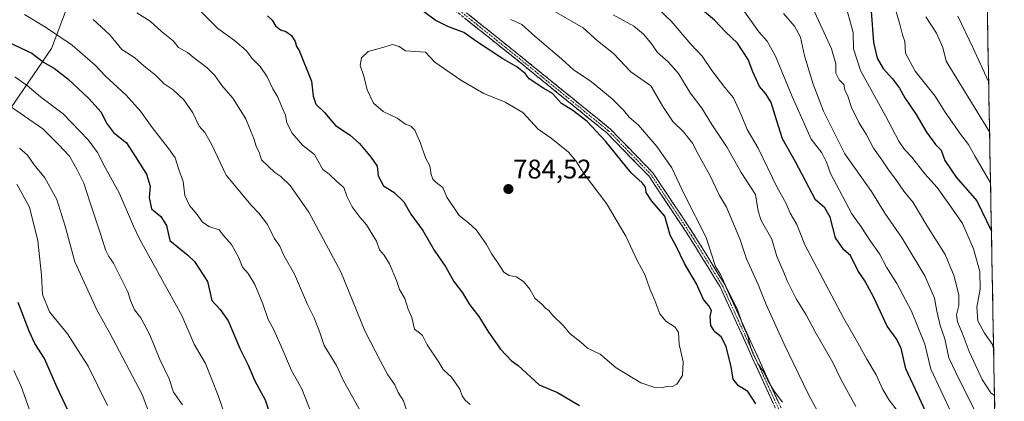
# Model space of a CAD drawing. Units: metres. Extents: x 624254 to 627701, y 4743434 to 4745809.
# Drawn here: x 627329 to 627695, y 4743988 to 4744130 of the extents above; entities that cross this region are included whole.
import ezdxf
from ezdxf.enums import TextEntityAlignment as Align

# ---------------------------------------------------------------- set-up
doc = ezdxf.new("R2010")
doc.units = ezdxf.units.M
doc.header["$MEASUREMENT"] = 0
doc.linetypes.add('TRAZO_Y_PUNTO', pattern=[1, 0.5, -0.25, 0, -0.25])
doc.linetypes.add('TRAZOSX2', pattern=[1.5, 1, -0.5])
for name, color, linetype, lineweight in [('Arbolado forestal CxS', 92, 'Continuous', 0), ('Camino', 19, 'TRAZOSX2', 0), ('Camino Cxs', 19, 'Continuous', 0), ('Camino eje', 19, 'TRAZO_Y_PUNTO', 0), ('Carátula', 7, 'Continuous', 5), ('Curva de nivel maestra', 36, 'Continuous', 30), ('Curva de nivel normal', 36, 'Continuous', 0), ('Municipio CxS', 142, 'Continuous', 0), ('Punto de cota en terreno', 7, 'Continuous', 0), ('Rótulo de punto de cota en terreno', 19, 'Continuous', 0)]:
    doc.layers.add(name, color=color, linetype=linetype, lineweight=lineweight)
doc.styles.add('Arial', font='txt', dxfattribs={"height": 0.2})

# ---------------------------------------------------------------- blocks, each defined once
blk = doc.blocks.new('*U151')
at = {"layer": 'Arbolado forestal CxS', "color": 92, "linetype": 'Continuous', "lineweight": 0}
for points in [[(627305.88, 4744068.02, 723.42), (627341.07, 4744119.37, 751.87), (627352.77, 4744150.25, 764.12)], [(627685.81, 4744311.39, 633.54), (627695.42, 4743793.16, 768.4), (627689.41, 4743786.47, 766.55), (627665.72, 4743767.51, 759.9), (627659.8, 4743762.77, 758.29), (627656.12, 4743753.53, 756.53), (627652.21, 4743736.88, 754.08), (627659.41, 4743711.07, 752.37), (627679.93, 4743679.83, 751.19)]]:
    blk.add_polyline3d(points, dxfattribs=at)
blk = doc.blocks.new('*U183')
at = {"layer": 'Curva de nivel normal', "color": 36, "linetype": 'Continuous', "lineweight": 0}
blk.add_polyline3d([(627666.22, 4744131.04, 715), (627670.24, 4744125.07, 715), (627672.52, 4744119.71, 715), (627673.78, 4744114.55, 715), (627689.95, 4744088.28, 715)], dxfattribs=at)
blk = doc.blocks.new('*U186')
at = {"layer": 'Curva de nivel normal', "color": 36, "linetype": 'Continuous', "lineweight": 0}
blk.add_polyline3d([(627678.13, 4744131.41, 710), (627683.77, 4744119.73, 710), (627689.6, 4744107.02, 710)], dxfattribs=at)
blk = doc.blocks.new('*U192')
at = {"layer": 'Curva de nivel normal', "color": 36, "linetype": 'Continuous', "lineweight": 0}
for points in [[(627655.53, 4743984.65, 755), (627652.64, 4743988.43, 755), (627650.28, 4743992.4, 755), (627647.8, 4743997.93, 755), (627644.24, 4744003.7, 755), (627640.97, 4744009.79, 755), (627635.72, 4744018.81, 755), (627621.23, 4744046.2, 755), (627618.3, 4744053.87, 755), (627615.78, 4744058.04, 755), (627614.17, 4744061.88, 755), (627610.98, 4744067.64, 755), (627603.91, 4744082.17, 755), (627599.74, 4744089.2, 755), (627597.72, 4744094.44, 755), (627594.7, 4744100.9, 755), (627591.46, 4744104.76, 755), (627586.61, 4744111.08, 755), (627583.08, 4744116.46, 755), (627578.86, 4744120.98, 755), (627571.54, 4744129.46, 755), (627566.52, 4744134.14, 755)], [(627331.01, 4744132.01, 755), (627338.82, 4744127.25, 755), (627348.76, 4744120.55, 755), (627357.33, 4744113.12, 755), (627361.19, 4744108.98, 755), (627368.87, 4744101.99, 755), (627374.24, 4744096.03, 755), (627378.5, 4744089.95, 755), (627384.68, 4744081.92, 755), (627387.1, 4744078.64, 755), (627388.41, 4744074.26, 755), (627390.04, 4744069.83, 755), (627390.64, 4744064.6, 755), (627392.4, 4744060.9, 755), (627395.24, 4744057.54, 755), (627397.08, 4744054.87, 755), (627399.61, 4744053.07, 755), (627403.39, 4744051.78, 755), (627405.07, 4744049.76, 755), (627408.03, 4744046.42, 755), (627410.76, 4744041.38, 755), (627412.15, 4744037.9, 755), (627414.28, 4744035.59, 755), (627416.67, 4744031.45, 755), (627419.62, 4744024.3, 755), (627421.6, 4744018.48, 755), (627423.6, 4744014.82, 755), (627426.35, 4744008.8, 755), (627430.36, 4743999.46, 755), (627434.22, 4743992.64, 755), (627438.08, 4743982.92, 755)]]:
    blk.add_polyline3d(points, dxfattribs=at)
blk = doc.blocks.new('*U193')
at = {"layer": 'Curva de nivel normal', "color": 36, "linetype": 'Continuous', "lineweight": 0}
for points in [[(627332.79, 4743985.25, 720), (627329.75, 4743993.58, 720), (627327.02, 4743999.48, 720)], [(627655.23, 4744132.92, 720), (627656.72, 4744127.92, 720), (627657.61, 4744124.36, 720), (627658.41, 4744121.97, 720), (627658.66, 4744117.61, 720), (627662.32, 4744110.9, 720), (627669.68, 4744101.54, 720), (627673.13, 4744096.04, 720), (627679.08, 4744087.46, 720), (627682.05, 4744083.56, 720), (627684.58, 4744079.08, 720), (627690.3, 4744069.29, 720)]]:
    blk.add_polyline3d(points, dxfattribs=at)
blk = doc.blocks.new('*U204')
at = {"layer": 'Curva de nivel normal', "color": 36, "linetype": 'Continuous', "lineweight": 0}
for points in [[(627691.45, 4744007.53, 730), (627690.99, 4744009.22, 730), (627688.05, 4744013.33, 730), (627685.58, 4744017.92, 730), (627685.23, 4744023.05, 730), (627686.44, 4744029.7, 730), (627686.34, 4744036.31, 730), (627684.02, 4744044.72, 730), (627679.82, 4744054.19, 730), (627675.7, 4744060.28, 730), (627670.46, 4744067.62, 730), (627665.84, 4744072.67, 730), (627661.08, 4744078.87, 730), (627658.27, 4744081.76, 730), (627656.17, 4744084.88, 730), (627651.29, 4744094.25, 730), (627641.94, 4744111.09, 730), (627639.35, 4744119.18, 730), (627639.16, 4744125.28, 730), (627635.81, 4744137.53, 730)], [(627328.17, 4744068.88, 730), (627332.86, 4744060.31, 730), (627335.94, 4744047.71, 730), (627337.4, 4744035, 730), (627337.73, 4744027.77, 730), (627340.4, 4744021.34, 730), (627347.06, 4744013.19, 730), (627354.69, 4744001.14, 730), (627361.91, 4743986.46, 730)]]:
    blk.add_polyline3d(points, dxfattribs=at)
blk = doc.blocks.new('*U205')
at = {"layer": 'Curva de nivel normal', "color": 36, "linetype": 'Continuous', "lineweight": 0}
for points in [[(627691.76829, 4743990.17987, 735), (627690.41, 4743991.24, 735), (627687.14, 4743996.19, 735), (627682.31, 4744006.5, 735), (627679.74, 4744013.51, 735), (627678.03, 4744017.59, 735), (627677.7, 4744020.25, 735), (627678.51, 4744023.69, 735), (627678.46, 4744027.48, 735), (627676.82, 4744034.58, 735), (627673.39, 4744042.72, 735), (627666.67, 4744053.43, 735), (627661.53, 4744062.02, 735), (627658.02, 4744066.28, 735), (627655.12, 4744070.61, 735), (627652.33, 4744074.11, 735), (627649.89, 4744077.92, 735), (627646.74, 4744082.24, 735), (627644.04, 4744087.43, 735), (627641.33, 4744091.77, 735), (627638.55, 4744097.4, 735), (627637.22, 4744101.57, 735), (627636.17, 4744103.94, 735), (627635.76, 4744105.92, 735), (627633.95, 4744107.68, 735), (627632.76, 4744110.19, 735), (627632.79, 4744113.65, 735), (627631.17, 4744119.17, 735), (627624.2, 4744134.36, 735)], [(627329.16, 4744082.2, 735), (627332.21, 4744079.61, 735), (627334.63, 4744076, 735), (627338.66, 4744071.16, 735), (627343.08, 4744063.13, 735), (627346.16, 4744053.14, 735), (627349.75, 4744039.92, 735), (627358.08, 4744021.82, 735), (627362.81, 4744013.33, 735), (627374.75, 4743990.54, 735), (627378.24, 4743981.42, 735)]]:
    blk.add_polyline3d(points, dxfattribs=at)
blk = doc.blocks.new('*U214')
at = {"layer": 'Curva de nivel normal', "color": 36, "linetype": 'Continuous', "lineweight": 0}
for points in [[(627692.43, 4743954.28, 745), (627687.93, 4743958.96, 745), (627683.61, 4743965.76, 745), (627679.84, 4743975.41, 745), (627675.84, 4743983.66, 745), (627668.08, 4744000.03, 745), (627665.88, 4744009.34, 745), (627660.87, 4744021.52, 745), (627655.43, 4744031.91, 745), (627651.58, 4744037.94, 745), (627648.98, 4744042.91, 745), (627645.64, 4744047.66, 745), (627642.18, 4744052.91, 745), (627638.74, 4744057.76, 745), (627630.73, 4744072.77, 745), (627629.33, 4744077.02, 745), (627627.5, 4744080.51, 745), (627623.54, 4744085.6, 745), (627616.47, 4744101.47, 745), (627610.28, 4744116.45, 745), (627607.29, 4744122.01, 745), (627604.13, 4744125.57, 745), (627595.52, 4744137.67, 745)], [(627327.46, 4744108.76, 745), (627332.09, 4744105.6, 745), (627336.96, 4744101.28, 745), (627345.41, 4744095.04, 745), (627354.78, 4744085.32, 745), (627358.22, 4744080.62, 745), (627361.22, 4744074.82, 745), (627366.21, 4744065.56, 745), (627371.56, 4744053.24, 745), (627373.96, 4744048.21, 745), (627389.53, 4744019.92, 745), (627394.2, 4744009.23, 745), (627398.38, 4744002.07, 745), (627403.1, 4743990.22, 745), (627406.56, 4743980.11, 745)]]:
    blk.add_polyline3d(points, dxfattribs=at)
blk = doc.blocks.new('*U226')
at = {"layer": 'Curva de nivel normal', "color": 36, "linetype": 'Continuous', "lineweight": 0}
for points in [[(627692.14, 4743969.9, 740), (627685.99, 4743981.61, 740), (627678.79, 4743995.88, 740), (627674.8, 4744004.23, 740), (627673.28, 4744011.25, 740), (627671.54, 4744016.24, 740), (627670.27, 4744021.54, 740), (627669.51, 4744026.42, 740), (627665.9, 4744034.72, 740), (627657.38, 4744048.72, 740), (627651.02, 4744058.02, 740), (627646.05, 4744066.06, 740), (627636.13, 4744080.09, 740), (627628.13, 4744096.05, 740), (627624.3, 4744106, 740), (627621.17, 4744116.64, 740), (627619.68, 4744123.5, 740), (627617.4, 4744127.64, 740), (627613.34, 4744132.4, 740)], [(627324.22, 4744098.85, 740), (627337.82, 4744089.39, 740), (627343.79, 4744083.53, 740), (627347.78, 4744079.2, 740), (627350.57, 4744074.18, 740), (627353.16, 4744069.25, 740), (627355.37, 4744062.23, 740), (627359.44, 4744049.92, 740), (627361.11, 4744044.39, 740), (627362.42, 4744041.92, 740), (627364.19, 4744039.44, 740), (627366.46, 4744034.67, 740), (627369.41, 4744028.78, 740), (627370.46, 4744025.56, 740), (627372.01, 4744022.12, 740), (627374.29, 4744019.08, 740), (627377.6, 4744012.72, 740), (627381.38, 4744003.59, 740), (627384.88, 4743996.37, 740), (627386.4, 4743991.49, 740), (627389.79, 4743986.74, 740)]]:
    blk.add_polyline3d(points, dxfattribs=at)
blk = doc.blocks.new('*U233')
at = {"layer": 'Curva de nivel maestra', "color": 36, "linetype": 'Continuous', "lineweight": 30}
for points in [[(627669.22, 4743977.57, 750), (627663.3, 4743990.58, 750), (627658.82, 4744000.08, 750), (627657.01, 4744007.78, 750), (627655.25, 4744011.37, 750), (627651.87, 4744016, 750), (627646.9, 4744026.69, 750), (627643.59, 4744032.89, 750), (627640.98, 4744036.75, 750), (627638.27, 4744042.29, 750), (627635.77, 4744044.45, 750), (627632.68, 4744048.9, 750), (627630.66, 4744056.59, 750), (627628.62, 4744060.05, 750), (627625.15, 4744062.94, 750), (627617.81, 4744077.19, 750), (627612.88, 4744085.67, 750), (627610.76, 4744092.82, 750), (627608.66, 4744099.17, 750), (627606.71, 4744102.43, 750), (627604.43, 4744105.22, 750), (627601.87, 4744110.66, 750), (627600.13, 4744115.26, 750), (627596.15, 4744121.27, 750), (627591.74, 4744125.54, 750), (627587.66, 4744129.82, 750), (627582.45, 4744134.17, 750)], [(627325.63, 4744121.48, 750), (627333.74, 4744117.57, 750), (627338.14, 4744114.27, 750), (627342.24, 4744111.86, 750), (627347.12, 4744107.97, 750), (627354.96, 4744100.72, 750), (627359.52, 4744095.68, 750), (627361.59, 4744091.47, 750), (627364.18, 4744088, 750), (627368.96, 4744084.17, 750), (627373.14, 4744077.6, 750), (627376.45, 4744072.58, 750), (627377.79, 4744068.08, 750), (627377.36, 4744063.83, 750), (627378.23, 4744059.68, 750), (627381.7, 4744056.77, 750), (627383.84, 4744053.41, 750), (627385.03, 4744047.92, 750), (627391.75, 4744042.37, 750), (627394.27, 4744040.06, 750), (627399.05, 4744032.57, 750), (627400.72, 4744025.48, 750), (627403.82, 4744022.2, 750), (627406.84, 4744018.01, 750), (627411.29, 4744007.37, 750), (627414.22, 4744001.53, 750), (627416.7, 4743995.59, 750), (627420.53, 4743988.54, 750), (627423.46, 4743979.59, 750)]]:
    blk.add_polyline3d(points, dxfattribs=at)
blk = doc.blocks.new('*U235')
at = {"layer": 'Curva de nivel maestra', "color": 36, "linetype": 'Continuous', "lineweight": 30}
for points in [[(627351.23, 4743976.08, 725), (627343.12, 4743993.47, 725), (627338.42, 4744003.9, 725), (627334.89, 4744009.54, 725), (627332.72, 4744014.07, 725), (627328.7, 4744024.79, 725)], [(627645.87, 4744133.2, 725), (627646.8, 4744121.56, 725), (627648.08, 4744115.78, 725), (627650.39, 4744111.85, 725), (627653.88, 4744108.02, 725), (627656.44, 4744104.57, 725), (627658.47, 4744100.92, 725), (627662.7, 4744094.76, 725), (627666.52, 4744088.22, 725), (627669.87, 4744083.57, 725), (627671.95, 4744081.46, 725), (627673.28, 4744077.64, 725), (627677.5, 4744071.4, 725), (627685.25, 4744062.62, 725), (627690.64, 4744051.29, 725)]]:
    blk.add_polyline3d(points, dxfattribs=at)
blk = doc.blocks.new('5PATER')
at = {"layer": 'Carátula', "linetype": 'Continuous', "lineweight": 5}
h = blk.add_hatch(color=250, dxfattribs=at)
edge = h.paths.add_edge_path()
edge.add_ellipse((0, 0.01), major_axis=(-1.33, -1.34), ratio=0.999422, start_angle=0, end_angle=360)

msp = doc.modelspace()

# ---------------------------------------------------------------- linework, layer by layer
at = {"layer": 'Arbolado forestal CxS', "color": 92, "linetype": 'Continuous', "lineweight": 0}
for points in [[(627685.81, 4744311.39, 633.54), (627695.42, 4743793.16, 768.4)], [(627048.95, 4744264.31, 744.07), (627180.58, 4744264.28, 759.8), (627255.21, 4744277.31, 773.16), (627285.68, 4744268.93, 775.62), (627315.46, 4744253.26, 773.42), (627332.63, 4744241.72, 773.01), (627343.22, 4744228.72, 774.29), (627352.01, 4744212.49, 775.95), (627355.85, 4744192.28, 773.86), (627357.7, 4744174.55, 771.42), (627352.77, 4744150.25, 764.12), (627341.07, 4744119.37, 751.87), (627305.88, 4744068.02, 723.42), (627272.67, 4744028.35, 704.25)], [(627048.95, 4744264.31, 744.07), (627180.58, 4744264.28, 759.8), (627255.21, 4744277.31, 773.16), (627285.68, 4744268.93, 775.62), (627315.46, 4744253.26, 773.42), (627332.63, 4744241.72, 773.01), (627343.22, 4744228.72, 774.29), (627352.01, 4744212.49, 775.95), (627355.85, 4744192.28, 773.86), (627357.7, 4744174.55, 771.42), (627352.77, 4744150.25, 764.12), (627341.07, 4744119.37, 751.87), (627305.88, 4744068.02, 723.42), (627272.67, 4744028.35, 704.25)], [(627352.77, 4744150.25, 764.12), (627341.07, 4744119.37, 751.87), (627305.88, 4744068.02, 723.42)]]:
    msp.add_polyline3d(points, dxfattribs=at)
at = {"layer": 'Camino', "color": 19, "linetype": 'TRAZOSX2', "lineweight": 0}
for points in [[(627678.11, 4743877.51), (627676.43, 4743880.21), (627667.45, 4743891.36), (627647.68, 4743916.73), (627630.2, 4743946.16), (627618.98, 4743966.56), (627603.99, 4743999.29), (627589.75, 4744030.6), (627578.26, 4744049.24), (627563.19, 4744071.89), (627547.62, 4744087.9), (627514.21, 4744115.04), (627483.64, 4744139.53)], [(627484.83, 4744141.05), (627515.43, 4744116.55), (627548.92, 4744089.33), (627564.69, 4744073.1), (627579.88, 4744050.28), (627591.45, 4744031.5), (627605.74, 4744000.09), (627620.7, 4743967.43), (627631.87, 4743947.12), (627649.29, 4743917.8), (627669.01, 4743892.49), (627678.03, 4743881.28), (627679.8, 4743878.43)]]:
    msp.add_lwpolyline(points, dxfattribs=at)
at = {"layer": 'Camino Cxs', "color": 19, "linetype": 'Continuous', "lineweight": 0}
for points in [[(627496.31, 4744131.86, 772.46), (627500.13, 4744128.8, 772.91), (627503.96, 4744125.74, 773.16), (627507.78, 4744122.68, 773.4), (627511.61, 4744119.61, 773.21), (627515.43, 4744116.55, 773.1), (627519.15, 4744113.53, 773.16), (627522.87, 4744110.5, 773.31), (627526.59, 4744107.48, 773.79), (627530.31, 4744104.45, 773.79), (627534.04, 4744101.43, 773.56), (627537.76, 4744098.4, 773.5), (627541.48, 4744095.38, 773.53), (627545.2, 4744092.35, 773.34), (627548.92, 4744089.33, 773.29), (627552.07, 4744086.08, 773.03), (627555.23, 4744082.84, 773.1), (627558.38, 4744079.59, 773.03), (627561.54, 4744076.35, 773.01), (627564.69, 4744073.1, 772.59), (627567.22, 4744069.3, 773.21), (627569.75, 4744065.49, 772.39), (627572.29, 4744061.69, 772.25), (627574.82, 4744057.89, 772.18), (627577.35, 4744054.08, 771.86), (627579.88, 4744050.28, 771.6), (627582.19, 4744046.52, 771.25), (627584.51, 4744042.77, 770.83), (627586.82, 4744039.01, 770.18), (627589.14, 4744035.26, 770.67), (627591.45, 4744031.5, 769.95), (627593.49, 4744027.01, 770.27), (627595.53, 4744022.53, 770.34), (627597.57, 4744018.04, 769.77), (627599.62, 4744013.55, 769.94), (627601.66, 4744009.06, 769.45), (627603.7, 4744004.58, 769.46), (627605.74, 4744000.09, 769.6), (627607.61, 4743996.01, 769.9), (627609.48, 4743991.93, 770.24), (627611.35, 4743987.84, 770.89)], [(627609.61, 4743987.02, 771.89), (627607.74, 4743991.11, 771.47), (627605.86, 4743995.2, 771.05), (627603.99, 4743999.29, 770.62), (627601.96, 4744003.76, 770.32), (627599.92, 4744008.24, 770.3), (627597.89, 4744012.71, 770.73), (627595.85, 4744017.18, 770.84), (627593.82, 4744021.65, 771.64), (627591.78, 4744026.13, 771.37), (627589.75, 4744030.6, 771.14), (627587.45, 4744034.33, 772.09), (627585.15, 4744038.06, 771.28), (627582.86, 4744041.78, 771.72), (627580.56, 4744045.51, 772.05), (627578.26, 4744049.24, 772.35), (627575.75, 4744053.02, 772.67), (627573.24, 4744056.79, 773.15), (627570.73, 4744060.57, 773.25), (627568.21, 4744064.34, 773.21), (627565.7, 4744068.12, 774.09), (627563.19, 4744071.89, 773.49), (627560.08, 4744075.09, 773.63), (627556.96, 4744078.29, 773.63), (627553.85, 4744081.5, 773.74), (627550.73, 4744084.7, 773.76), (627547.62, 4744087.9, 774.16), (627543.91, 4744090.92, 774.23), (627540.2, 4744093.93, 774.33), (627536.48, 4744096.95, 774.31), (627532.77, 4744099.96, 774.11), (627529.06, 4744102.98, 774.47), (627525.35, 4744105.99, 774.43), (627521.63, 4744109.01, 773.85), (627517.92, 4744112.02, 773.73), (627514.21, 4744115.04, 773.77), (627510.39, 4744118.1, 773.81), (627506.57, 4744121.16, 773.98), (627502.75, 4744124.22, 773.87), (627498.93, 4744127.29, 773.61), (627495.1, 4744130.35, 773.09)]]:
    msp.add_polyline3d(points, dxfattribs=at)
at = {"layer": 'Camino eje', "color": 19, "linetype": 'TRAZO_Y_PUNTO', "lineweight": 0}
msp.add_lwpolyline([(627484.24, 4744140.29), (627499.54, 4744128.04), (627514.82, 4744115.8), (627531.53, 4744102.23), (627548.27, 4744088.62), (627556.06, 4744080.61), (627563.94, 4744072.5), (627571.54, 4744061.09), (627579.07, 4744049.76), (627584.82, 4744040.44), (627590.6, 4744031.05), (627597.75, 4744015.35), (627604.87, 4743999.69), (627619.84, 4743967), (627631.04, 4743946.64), (627639.75, 4743931.98), (627648.49, 4743917.27), (627668.23, 4743891.93), (627671.98, 4743887.28), (627677.23, 4743880.75), (627678.96, 4743877.97)], dxfattribs=at)
at = {"layer": 'Curva de nivel maestra', "color": 36, "linetype": 'Continuous', "lineweight": 30}
for points in [[(627421.4, 4744131.43, 775), (627423.17, 4744129.81, 775), (627424.34, 4744127.76, 775), (627426.19, 4744126.27, 775), (627428.2, 4744125.66, 775), (627430.32, 4744124.16, 775), (627431.66, 4744121.98, 775), (627432.21, 4744120.1, 775), (627433.13, 4744118.6, 775), (627437.82, 4744107.14, 775), (627438.36, 4744101.59, 775), (627439.4, 4744098.65, 775), (627442.55, 4744095.47, 775), (627446.66, 4744090.72, 775), (627452.14, 4744087.01, 775), (627455.61, 4744084.02, 775), (627459.92, 4744078.74, 775), (627462.24, 4744075.59, 775), (627462.58, 4744071.91, 775), (627464.49, 4744068.27, 775), (627468.39, 4744065.84, 775), (627472.11, 4744062.26, 775), (627474.69, 4744057.66, 775), (627479.19, 4744051.59, 775), (627483.38, 4744044.24, 775), (627487.67, 4744037.95, 775), (627490.74, 4744032.63, 775), (627493.88, 4744028.4, 775), (627496.49, 4744024.02, 775), (627500.01, 4744019.59, 775), (627503.62, 4744013.77, 775), (627508.09, 4744007.42, 775), (627512.14, 4744003.11, 775), (627514.58, 4744001.36, 775), (627522.47, 4743994.15, 775), (627529.2, 4743991.27, 775), (627537.48, 4743986.46, 775)], [(627603.07, 4743987.07, 775), (627600.09, 4743991.65, 775), (627596.53, 4743993.82, 775), (627594.64, 4743996.23, 775), (627593.81, 4744000.89, 775), (627591.93, 4744008.38, 775), (627590.1, 4744012, 775), (627587.73, 4744013.94, 775), (627586.26, 4744016.21, 775), (627586.05, 4744019.58, 775), (627586.48, 4744021.86, 775), (627585.55, 4744023.56, 775), (627583.52, 4744025.97, 775), (627580.99, 4744031.78, 775), (627576.46, 4744039.33, 775), (627573.56, 4744045.54, 775), (627571.14, 4744049.88, 775), (627569.16, 4744056.94, 775), (627564.36, 4744062.48, 775), (627562.21, 4744065.67, 775), (627561.96, 4744067.75, 775), (627560.92, 4744069.18, 775), (627556.66, 4744073.09, 775), (627547.13, 4744084.84, 775), (627540.25, 4744092.15, 775), (627535.02, 4744096.23, 775), (627530.75, 4744098.88, 775), (627527.34, 4744102.51, 775), (627524.13, 4744104.41, 775), (627518.66, 4744108.05, 775), (627517.27, 4744110.04, 775), (627514.14, 4744112.45, 775), (627508.89, 4744115.46, 775), (627499.14, 4744121.92, 775), (627494.48, 4744125.27, 775), (627488.42, 4744127.55, 775), (627483.79, 4744129.91, 775), (627479.38, 4744133.13, 775)]]:
    msp.add_polyline3d(points, dxfattribs=at)
at = {"layer": 'Curva de nivel normal', "color": 36, "linetype": 'Continuous', "lineweight": 0}
for points in [[(627626.08, 4743984.16, 765), (627622.56, 4743990.52, 765), (627613.56, 4744009.26, 765), (627606.84, 4744024.11, 765), (627603.84, 4744031.55, 765), (627599.57, 4744040.99, 765), (627597.06, 4744048.44, 765), (627592.06, 4744060.27, 765), (627589.52, 4744064.66, 765), (627585.97, 4744072.18, 765), (627581.64, 4744079.79, 765), (627579.47, 4744084.14, 765), (627576.09, 4744088.3, 765), (627572.2, 4744092.09, 765), (627568.62, 4744097.41, 765), (627563.91, 4744105.37, 765), (627556.47, 4744110.64, 765), (627550.11, 4744117.42, 765), (627544.13, 4744122.23, 765), (627538.8, 4744126.97, 765), (627525.71, 4744134.57, 765)], [(627372.8, 4744132.56, 765), (627377.74, 4744129.43, 765), (627382.05, 4744125.64, 765), (627386.31, 4744122.13, 765), (627388.35, 4744119.66, 765), (627391.62, 4744117.86, 765), (627394.4, 4744115.59, 765), (627398.88, 4744112.19, 765), (627401.78, 4744109.27, 765), (627404.4, 4744105.55, 765), (627408.48, 4744100.85, 765), (627413.3, 4744093.09, 765), (627415.03, 4744088.76, 765), (627416.3, 4744085.85, 765), (627417.18, 4744082.91, 765), (627418.38, 4744080.42, 765), (627419.23, 4744077.92, 765), (627424.15, 4744073.14, 765), (627426.41, 4744071.69, 765), (627429.86, 4744068.31, 765), (627436.82, 4744058.37, 765), (627448.63, 4744036.15, 765), (627457.64, 4744014.26, 765), (627463.47, 4744002.94, 765), (627466.22, 4743997.84, 765), (627468.74, 4743994.16, 765), (627470.05, 4743991.34, 765), (627472.03, 4743988.16, 765), (627472.95, 4743985.06, 765)], [(627396.86, 4744132.79, 770), (627403, 4744126.79, 770), (627409.14, 4744122.27, 770), (627413.55, 4744118.51, 770), (627415.61, 4744115.76, 770), (627418.68, 4744112.64, 770), (627421.23, 4744108.82, 770), (627423.37, 4744104.34, 770), (627425.3, 4744101.17, 770), (627426.61, 4744097.89, 770), (627428.13, 4744094.54, 770), (627428.56, 4744091.64, 770), (627430.62, 4744087.8, 770), (627434.44, 4744083.39, 770), (627438.84, 4744079.85, 770), (627442, 4744074.32, 770), (627444.32, 4744072.58, 770), (627447.32, 4744069.65, 770), (627449.79, 4744067.58, 770), (627450.93, 4744064.38, 770), (627452.95, 4744060.41, 770), (627455.92, 4744056.37, 770), (627458.27, 4744053.73, 770), (627461.89, 4744047.56, 770), (627463.04, 4744044.35, 770), (627464.75, 4744042.42, 770), (627466.76, 4744039.24, 770), (627469.43, 4744032.96, 770), (627470.51, 4744029.65, 770), (627472.46, 4744026.34, 770), (627473.76, 4744022.36, 770), (627475.08, 4744019.25, 770), (627476.1, 4744014.87, 770), (627477.89, 4744013.53, 770), (627479.03, 4744012.47, 770), (627480.76, 4744009.07, 770), (627484.92, 4744002.92, 770), (627486.68, 4743999.85, 770), (627489.8, 4743997.02, 770), (627492.97, 4743992.53, 770), (627493.81, 4743990.01, 770), (627494.88, 4743988.42, 770), (627496.74, 4743986.87, 770)], [(627640.2, 4743986.06, 760), (627634.58, 4743996.21, 760), (627631.65, 4744002.44, 760), (627625.1, 4744013.89, 760), (627621.79, 4744020.24, 760), (627618.07, 4744026.19, 760), (627614.7, 4744032.89, 760), (627613.23, 4744036.58, 760), (627610.77, 4744041.92, 760), (627609.01, 4744048.36, 760), (627605.03, 4744055.33, 760), (627603.86, 4744058.82, 760), (627602.89, 4744064.96, 760), (627597.54, 4744073.13, 760), (627592.3, 4744082.42, 760), (627586.64, 4744091.09, 760), (627582.94, 4744097.06, 760), (627578.58, 4744102.85, 760), (627574.28, 4744110.02, 760), (627570.45, 4744114.4, 760), (627566.41, 4744117.78, 760), (627563.93, 4744121.41, 760), (627561.16, 4744124.83, 760), (627557.7, 4744127.6, 760), (627550.02, 4744131.88, 760)], [(627356.61, 4744130.15, 760), (627362.82, 4744124.35, 760), (627367.21, 4744119, 760), (627372.03, 4744115.82, 760), (627375.47, 4744112.84, 760), (627379.75, 4744109.4, 760), (627382.98, 4744106.23, 760), (627386.32, 4744103.91, 760), (627390.31, 4744100.17, 760), (627393.61, 4744095.4, 760), (627395.97, 4744090.43, 760), (627398.16, 4744088, 760), (627400.63, 4744083.72, 760), (627406.08, 4744072.22, 760), (627411.64, 4744065.42, 760), (627415.25, 4744061.2, 760), (627418.17, 4744058.04, 760), (627421.36, 4744053.82, 760), (627423.94, 4744048.73, 760), (627425.97, 4744045.76, 760), (627427.52, 4744042.31, 760), (627431.39, 4744035.35, 760), (627436.34, 4744024.08, 760), (627438.76, 4744019.11, 760), (627440.85, 4744013.69, 760), (627442.54, 4744008.8, 760), (627447.11, 4744001.33, 760), (627449.53, 4743995.93, 760), (627455.5, 4743985.28, 760)], [(627612.9, 4743987.69, 770), (627609.87, 4743991.81, 770), (627607.48, 4743995.75, 770), (627605.9, 4743999.13, 770), (627603.78, 4744002.09, 770), (627601.97, 4744005.51, 770), (627600.89, 4744008.68, 770), (627600.06, 4744012.22, 770), (627598.16, 4744016.3, 770), (627596.19, 4744022.23, 770), (627592.44, 4744029.5, 770), (627589.85, 4744035.23, 770), (627587.96, 4744038.25, 770), (627584.57, 4744048.94, 770), (627576.55, 4744064.86, 770), (627571.73, 4744074.96, 770), (627566.19, 4744082.84, 770), (627559.32, 4744090.78, 770), (627555.91, 4744093.75, 770), (627553.8, 4744096.4, 770), (627549.65, 4744100.56, 770), (627541.88, 4744106.94, 770), (627535.12, 4744111.47, 770), (627530.74, 4744115.42, 770), (627520.94, 4744123.74, 770), (627515.97, 4744128.25, 770), (627511.91, 4744130.16, 770)], [(627568.13, 4743993.1, 780), (627570.14, 4743993.67, 780), (627572.01, 4743993.5, 780), (627573.62, 4743994.39, 780), (627575.73, 4743997.62, 780), (627576.04, 4744002.74, 780), (627574.52, 4744009.31, 780), (627574.2, 4744013.66, 780), (627573, 4744015.64, 780), (627569.55, 4744017.84, 780), (627567.36, 4744020.59, 780), (627565.51, 4744025.5, 780), (627563.63, 4744029.85, 780), (627561.71, 4744035.16, 780), (627559.01, 4744040.13, 780), (627554.7, 4744049.49, 780), (627547.49, 4744061.62, 780), (627539.3, 4744072.42, 780), (627536.13, 4744077.54, 780), (627533.32, 4744080.74, 780), (627526.9, 4744085.93, 780), (627522.04, 4744089.32, 780), (627516.4, 4744095.46, 780), (627509.85, 4744099.39, 780), (627501.82, 4744102.59, 780), (627493.37, 4744107.5, 780), (627483.66, 4744114.24, 780), (627480.16, 4744117.95, 780), (627472.78, 4744118.47, 780), (627470.38, 4744120.07, 780), (627467.87, 4744120.81, 780), (627463.8, 4744119.54, 780), (627458.8, 4744118.24, 780), (627456.35, 4744115.8, 780), (627455.88, 4744112.97, 780), (627457.19, 4744108.98, 780), (627458.46, 4744103.92, 780), (627460.84, 4744098.96, 780), (627464.48, 4744095.84, 780), (627469.58, 4744093.34, 780), (627472.77, 4744091.14, 780), (627474.67, 4744090.46, 780), (627476.18, 4744088.97, 780), (627478.35, 4744084.14, 780), (627480.23, 4744078.68, 780), (627481.84, 4744075.61, 780), (627482.32, 4744072.44, 780), (627482.95, 4744070.74, 780), (627484.19, 4744069.49, 780), (627486.64, 4744067.53, 780), (627488.13, 4744064.01, 780), (627492.63, 4744057.11, 780), (627496.2, 4744054.5, 780), (627499.1, 4744051.69, 780), (627502.8, 4744046.44, 780), (627504.83, 4744042.75, 780), (627506.85, 4744039.97, 780), (627509.32, 4744036.11, 780), (627511.23, 4744034.83, 780), (627514.03, 4744034.4, 780), (627516.71, 4744032.48, 780), (627518.93, 4744029.73, 780), (627520.77, 4744026.41, 780), (627523.55, 4744024.06, 780), (627524.85, 4744022.65, 780), (627525.98, 4744021.78, 780), (627527.48, 4744019.94, 780), (627531.42, 4744016.22, 780), (627534.02, 4744013.08, 780), (627537.9, 4744010.08, 780), (627540.46, 4744007.85, 780), (627545.15, 4744005.61, 780), (627551.05, 4744000.5, 780), (627555.19, 4743998.06, 780), (627560.25, 4743994.85, 780), (627565.46, 4743993.12, 780), (627568.13, 4743993.1, 780)]]:
    msp.add_polyline3d(points, dxfattribs=at)
at = {"layer": 'Municipio CxS', "color": 142, "linetype": 'Continuous', "lineweight": 0}
msp.add_polyline3d([(627689.17, 4744130.58, 704.94), (627689.26, 4744125.58, 705.92), (627689.35, 4744120.58, 706.94), (627689.44, 4744115.59, 707.82), (627689.54, 4744110.59, 708.78), (627689.63, 4744105.59, 710.21), (627689.72, 4744100.6, 711.78), (627689.81, 4744095.6, 713.28), (627689.91, 4744090.6, 714.46), (627690, 4744085.61, 715.44), (627690.09, 4744080.61, 716.66), (627690.18, 4744075.61, 718.24), (627690.28, 4744070.62, 719.56), (627690.37, 4744065.62, 721.16), (627690.46, 4744060.62, 722.66), (627690.55, 4744055.63, 723.74), (627690.65, 4744050.63, 725.06), (627690.74, 4744045.64, 726.44), (627690.83, 4744040.64, 727.44), (627690.93, 4744035.64, 727.57), (627691.02, 4744030.65, 727.01), (627691.11, 4744025.65, 726.67), (627691.2, 4744020.65, 726.83), (627691.3, 4744015.66, 728), (627691.39, 4744010.66, 729.62), (627691.48, 4744005.66, 730.44), (627691.57, 4744000.67, 731.43), (627691.67, 4743995.67, 732.92), (627691.76, 4743990.67, 734.71), (627691.85, 4743985.68, 736.63)], dxfattribs=at)

# ---------------------------------------------------------------- block references
at = {"layer": 'Arbolado forestal CxS', "color": 92, "linetype": 'Continuous', "lineweight": 0}
msp.add_blockref('*U151', (0, 0), dxfattribs=at)
at = {"layer": 'Curva de nivel maestra', "color": 36, "linetype": 'Continuous', "lineweight": 30}
for name in ['*U235', '*U233']:
    msp.add_blockref(name, (0, 0), dxfattribs=at)
at = {"layer": 'Curva de nivel normal', "color": 36, "linetype": 'Continuous', "lineweight": 0}
for name in ['*U186', '*U183', '*U193', '*U204', '*U205', '*U226', '*U214', '*U192']:
    msp.add_blockref(name, (0, 0), dxfattribs=at)
at = {"layer": 'Punto de cota en terreno', "linetype": 'Continuous', "lineweight": 0}
msp.add_blockref('5PATER', (627511, 4744067, 784.52), dxfattribs=at)

# ---------------------------------------------------------------- texts
at = {"layer": 'Rótulo de punto de cota en terreno', "color": 19, "linetype": 'Continuous', "lineweight": 0, "style": 'Arial'}
msp.add_text('784,52', height=7, dxfattribs=at).set_placement((627512.76, 4744068.76), align=Align.BOTTOM_LEFT)

doc.saveas('drawing.dxf')
